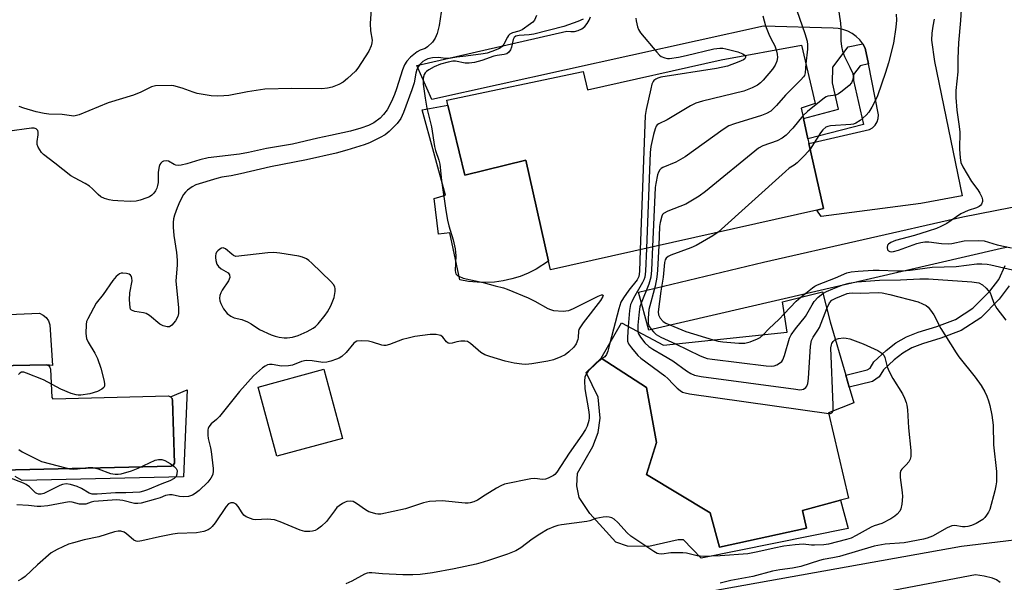
# Model space of a CAD drawing. Units: inches. Extents: x 1279760 to 1285760, y 477453 to 481453.
# Drawn here: x 1281892 to 1282179, y 477698 to 477862 of the extents above; entities that cross this region are included whole.
import ezdxf

# ---------------------------------------------------------------- set-up
doc = ezdxf.new("R2010")
doc.units = ezdxf.units.IN
doc.header["$MEASUREMENT"] = 0
for name, color, linetype in [('BLDG-Footprint', 5, 'Continuous'), ('CULTRL-Pad', 6, 'Continuous'), ('CULTRL-Swimming Pool in Ground', 4, 'Continuous'), ('TRANS-Driveway', 251, 'Continuous'), ('TRANS-Non Street Sidewalk', 7, 'Continuous'), ('TRANS-Road', 130, 'Continuous'), ('Undefined', 1, 'Continuous')]:
    doc.layers.add(name, color=color, linetype=linetype)

msp = doc.modelspace()

# ---------------------------------------------------------------- linework, layer by layer
at = {"layer": 'BLDG-Footprint'}
for points, elevation in [([(1282119.8, 477854.68), (1282123.8, 477837.64), (1282119.67, 477836.34), (1282120.35, 477833.3), (1282121.68, 477827.37), (1282121.99, 477826), (1282126.25, 477807.02), (1282124.32, 477806.59), (1282046.56, 477789.14), (1282046, 477791.66), (1282039.37, 477821.19), (1282021.55, 477816.81), (1282016.65, 477837.2), (1282016.29, 477838.69), (1282056.14, 477847.05), (1282057.35, 477841.68), (1282096.41, 477850.44)], 301.73), ([(1282128.16, 477774), (1282132.7, 477758.39), (1282133.71, 477754.93), (1282135.03, 477750.38), (1282127.72, 477747.48), (1282133.47, 477722.56), (1282131.17, 477721.94), (1282120.07, 477718.93), (1282121.23, 477713.78), (1282095.89, 477708.2), (1282093.15, 477718.27), (1282074.57, 477729.49), (1282077.52, 477738.79), (1282074.58, 477754.82), (1282061.38, 477763.36), (1282067.25, 477773.72), (1282079.54, 477767.21), (1282115.64, 477770.96), (1282114.23, 477779.83), (1282125.93, 477782.77)], 301.51), ([(1281985.89, 477739.99), (1281966.71, 477734.81), (1281961.26, 477754.95), (1281980.44, 477760.13)], 305.63)]:
    msp.add_lwpolyline(points, close=True, dxfattribs=dict(at, elevation=elevation))
at = {"layer": 'CULTRL-Pad'}
for points in [[(1282016.65, 477837.2), (1282021.55, 477816.81), (1282039.37, 477821.19), (1282045.99, 477791.66), (1282042.38, 477789.33), (1282040.1, 477788.2), (1282037.72, 477787.25), (1282035.28, 477786.5), (1282032.79, 477785.95), (1282030.26, 477785.6), (1282027.71, 477785.45), (1282025.16, 477785.51), (1282022.62, 477785.78), (1282020.11, 477786.24), (1282017.18, 477799.93), (1282013.85, 477799.52), (1282012.59, 477809.95), (1282015.93, 477810.95), (1282009.09, 477835.83)], [(1282093.15, 477718.27), (1282095.89, 477708.2), (1282121.23, 477713.78), (1282120.07, 477718.93), (1282131.17, 477721.94), (1282133.41, 477713.67), (1282090.54, 477705.08), (1282085.33, 477710.39), (1282083.81, 477710.4), (1282075.31, 477708.44), (1282069.03, 477708.5), (1282065.65, 477709.72), (1282058.09, 477718.1), (1282054.91, 477722.71), (1282054.26, 477726.11), (1282054.47, 477729.84), (1282058.95, 477737.6), (1282060.52, 477741.66), (1282061.06, 477745.89), (1282060.44, 477752), (1282056.95, 477759.16), (1282061.38, 477763.36), (1282074.58, 477754.82), (1282077.52, 477738.79), (1282074.57, 477729.49)]]:
    msp.add_lwpolyline(points, close=True, dxfattribs=at)
for points in [[(1281881.62, 477775.82), (1281897.45, 477776.48), (1281898.51, 477775.97), (1281899.4, 477775.21), (1281900.07, 477774.25), (1281900.46, 477773.14), (1281901.23, 477761.28), (1281899.54, 477761.45), (1281884.85, 477761.11)], [(1281886.44, 477730.73), (1281935.92, 477731.84), (1281936.48, 477732.19), (1281936.86, 477732.74), (1281936.27, 477751.02), (1281936.14, 477751.65), (1281935.71, 477752.14), (1281940.53, 477754.11), (1281939.53, 477728.73), (1281892.45, 477727.73), (1281890.34, 477728.82)]]:
    msp.add_lwpolyline(points, dxfattribs=at)
at = {"layer": 'CULTRL-Swimming Pool in Ground'}
msp.add_lwpolyline([(1281935.71, 477752.14), (1281936.14, 477751.65), (1281936.27, 477751.02), (1281936.86, 477732.74), (1281936.48, 477732.19), (1281935.92, 477731.84), (1281886.44, 477730.73), (1281885.9, 477730.76), (1281885.46, 477731.06), (1281885.22, 477731.54), (1281884.02, 477760.54), (1281884.16, 477760.88), (1281884.47, 477761.1), (1281884.85, 477761.11), (1281899.54, 477761.45), (1281900.09, 477761.21), (1281900.5, 477760.77), (1281900.71, 477760.2), (1281901.07, 477751.87), (1281901.4, 477751.51), (1281935.1, 477752.36)], close=True, dxfattribs=at)
at = {"layer": 'TRANS-Driveway'}
msp.add_lwpolyline([(1282158.55, 477862.23), (1282158.09, 477860.23), (1282157.82, 477858.2), (1282157.76, 477856.15), (1282158.65, 477849.96), (1282166.71, 477810.77), (1282154.6, 477808.5), (1282125.58, 477804.7), (1282124.32, 477806.59), (1282126.25, 477807.02), (1282121.99, 477826), (1282139.64, 477830.06), (1282140.55, 477830.62), (1282141.31, 477831.37), (1282141.87, 477832.29), (1282142.18, 477833.31), (1282142.25, 477834.39), (1282139.33, 477849.21), (1282138.42, 477853.79), (1282137.7, 477855.08), (1282136.81, 477856.23), (1282135.77, 477857.25), (1282134.58, 477858.12), (1282133.29, 477858.8), (1282131.91, 477859.3), (1282130.48, 477859.59), (1282129.01, 477859.68), (1282108.72, 477860.26), (1282011.97, 477838.8), (1282007.56, 477848.8), (1282051.38, 477858.79), (1282052.48, 477858.65), (1282053.59, 477858.72), (1282054.67, 477859), (1282055.67, 477859.49), (1282056.56, 477860.16), (1282057.31, 477860.98), (1282057.88, 477861.94), (1282058.26, 477862.99)], dxfattribs=at)
for points in [[(1282076.88, 477692.49, 0), (1282166.53, 477708.5, 0), (1282253.74, 477719.05, 0)], [(1282177.78, 477697.98, 0), (1282176.73, 477698.69, 0), (1282175.55, 477699.19, 0), (1282173.06, 477699.81, 0), (1282170.53, 477700.16, 0), (1282089.76, 477684.85, 0)]]:
    msp.add_polyline3d(points, dxfattribs=at)
at = {"layer": 'TRANS-Non Street Sidewalk'}
msp.add_lwpolyline([(1282139.33, 477849.21), (1282136.88, 477848.69), (1282134.95, 477846.17), (1282134.94, 477844.4), (1282137.86, 477831.58), (1282121.68, 477827.37), (1282120.35, 477833.3), (1282130.62, 477835.98), (1282128.85, 477843.74), (1282128.9, 477848.25), (1282133.41, 477854.16), (1282137.7, 477855.08), (1282138.42, 477853.79)], close=True, dxfattribs=at)
msp.add_lwpolyline([(1282180.44, 477784.48), (1282177.49, 477780.58), (1282172.12, 477775.18), (1282166.38, 477771.43), (1282160.41, 477769.21), (1282155.08, 477767.61), (1282152.03, 477766.37), (1282149.36, 477764.88), (1282146.8, 477762.88), (1282143.74, 477759.99), (1282142.45, 477757.98), (1282140.54, 477756.6), (1282133.71, 477754.93), (1282132.7, 477758.39), (1282139.01, 477759.93), (1282139.79, 477760.49), (1282140.95, 477762.3), (1282144.46, 477765.61), (1282147.35, 477767.88), (1282150.47, 477769.62), (1282153.88, 477771.01), (1282159.27, 477772.62), (1282164.75, 477774.66), (1282169.83, 477777.98), (1282174.77, 477782.94), (1282177.34, 477786.35), (1282179.27, 477790.44)], dxfattribs=at)
at = {"layer": 'TRANS-Road'}
msp.add_lwpolyline([(1282179.57, 477795.67), (1282178.14, 477795.38), (1282075.29, 477771.53), (1282072.29, 477782.62), (1282108.72, 477791.42), (1282166.87, 477804.63), (1282227.48, 477816.44)], dxfattribs=at)
at = {"layer": 'Undefined'}
for points, elevation in [([(1282166.66, 477870.05), (1282166.15, 477861.86), (1282165.57, 477855.36), (1282165.42, 477850.76), (1282165.41, 477846.92), (1282164.82, 477841.45), (1282164.87, 477839.45), (1282165.11, 477835.74), (1282165.73, 477831.68), (1282165.99, 477829.43), (1282165.91, 477824.35), (1282166.05, 477821.83), (1282166.29, 477820.47), (1282166.89, 477819.15), (1282169.39, 477814.92), (1282171.21, 477812.48), (1282171.82, 477811.55), (1282172.45, 477810.32), (1282172.64, 477809.58), (1282172.6, 477809.07), (1282172.32, 477808.34), (1282172.01, 477807.95), (1282171.63, 477807.63), (1282170.91, 477807.28), (1282168.45, 477806.43), (1282166.31, 477805.44), (1282162.18, 477802.65), (1282160.5, 477801.75), (1282159.2, 477801.23), (1282156.78, 477800.43), (1282152.81, 477799.21), (1282147.19, 477797.67), (1282145.85, 477797.15), (1282145.2, 477796.68), (1282144.9, 477796.3), (1282144.77, 477795.64), (1282144.93, 477795), (1282145.2, 477794.69), (1282145.6, 477794.5), (1282146.07, 477794.43), (1282146.63, 477794.48), (1282148.07, 477794.9), (1282153.48, 477796.81), (1282154.62, 477797.11), (1282155.76, 477797.3), (1282156.91, 477797.32), (1282160.64, 477796.87), (1282162.59, 477796.76), (1282163.69, 477796.88), (1282167.28, 477797.58), (1282171.39, 477797.71), (1282173.14, 477797.57), (1282176.85, 477796.43), (1282181.03, 477795.59)], 294), ([(1282014.71, 477864.35), (1282014.11, 477860.4), (1282013.47, 477858.11), (1282012.92, 477856.72), (1282012.1, 477855.58), (1282010.7, 477854.22), (1282010.02, 477853.76), (1282008.52, 477853.21), (1282007.68, 477852.73), (1282005.76, 477851.18), (1282004.62, 477849.99), (1282004, 477848.99), (1282003.38, 477847.51), (1282001.67, 477841.92), (1282001.09, 477840.28), (1282000.16, 477838.24), (1281998.92, 477835.87), (1281997.87, 477834.43), (1281996.86, 477833.38), (1281994.98, 477832.03), (1281993.43, 477831.26), (1281991.26, 477830.47), (1281988.23, 477829.63), (1281982.43, 477828.31), (1281978.7, 477827.59), (1281971.31, 477825.83), (1281963.73, 477824.57), (1281958.44, 477823.35), (1281955.83, 477822.85), (1281946.65, 477821.84), (1281944.22, 477821.26), (1281940.48, 477820.09), (1281938.83, 477819.71), (1281938.02, 477819.6), (1281937.25, 477819.66), (1281936.76, 477819.87), (1281935.1, 477820.84), (1281934.39, 477820.97), (1281933.7, 477820.87), (1281933.27, 477820.62), (1281932.89, 477820.28), (1281932.59, 477819.85), (1281932.38, 477819.33), (1281932.07, 477817.61), (1281932.06, 477814.66), (1281931.95, 477813.8), (1281931.67, 477813), (1281931.28, 477812.24), (1281930.82, 477811.52), (1281930.27, 477810.9), (1281929.55, 477810.47), (1281928.75, 477810.13), (1281926.81, 477809.46), (1281925.68, 477809.18), (1281923.89, 477809.1), (1281920.36, 477809.24), (1281918.89, 477809.34), (1281917.77, 477809.56), (1281916.42, 477809.96), (1281915.41, 477810.42), (1281914.56, 477811.14), (1281912.94, 477812.82), (1281912.08, 477813.54), (1281910.84, 477814.31), (1281907.65, 477815.97), (1281906.64, 477816.59), (1281901.97, 477820.27), (1281898.65, 477822.77), (1281898.04, 477823.4), (1281897.55, 477824.13), (1281897.14, 477824.9), (1281896.84, 477825.71), (1281896.77, 477826.54), (1281897.1, 477828.54), (1281897.14, 477829.35), (1281897.01, 477829.81), (1281896.54, 477830.3), (1281895.88, 477830.47), (1281895.12, 477830.47), (1281888.08, 477829.54)], 310), ([(1281994.31, 477866.51), (1281993.98, 477860.99), (1281994.09, 477858.87), (1281994.52, 477856.14), (1281994.49, 477855.33), (1281994.27, 477854.53), (1281993.54, 477852.98), (1281990.39, 477847.96), (1281989.71, 477847.1), (1281987.39, 477844.94), (1281986.05, 477843.85), (1281984.79, 477843.18), (1281982.91, 477842.45), (1281981.54, 477842.12), (1281979.88, 477841.95), (1281971.15, 477842.06), (1281963.24, 477841.82), (1281958.21, 477841.1), (1281952.71, 477839.98), (1281951.28, 477839.87), (1281949.55, 477839.85), (1281947.53, 477839.94), (1281943.46, 477840.59), (1281942.34, 477840.94), (1281939.14, 477842.18), (1281936.69, 477842.83), (1281935.85, 477842.89), (1281931.28, 477842.85), (1281930.2, 477842.55), (1281927.05, 477841.02), (1281924.88, 477840.09), (1281917.55, 477837.83), (1281909.1, 477834.41), (1281908.28, 477834.14), (1281907.46, 477834.02), (1281904.08, 477834.48), (1281900.24, 477834.61), (1281898.83, 477834.77), (1281896.55, 477835.27), (1281892.9, 477836.34), (1281891.59, 477836.84)], 312), ([(1282118.43, 477864.81), (1282120.78, 477858.11), (1282121.45, 477855.89), (1282121.58, 477854.81), (1282121.58, 477853.49), (1282121.06, 477849.29)], 300), ([(1282130.53, 477865.67), (1282131.2, 477861.09), (1282131.29, 477859.65), (1282131.26, 477855.98), (1282131.45, 477854.34), (1282131.8, 477852.98), (1282132.34, 477851.39), (1282133.93, 477848.24), (1282134.74, 477846.42), (1282134.91, 477845.45), (1282134.78, 477844.69), (1282134.36, 477843.74), (1282133.72, 477842.94), (1282132.68, 477842.01), (1282131.3, 477840.95), (1282130.59, 477840.48), (1282129.84, 477840.12), (1282127.48, 477839.79), (1282126.97, 477839.61), (1282126.49, 477839.34), (1282121.53, 477835.31), (1282120.18, 477834.06)], 298), ([(1282056.11, 477862.25), (1282054.58, 477861.58), (1282050.48, 477860.1), (1282041.67, 477857.9), (1282040.34, 477857.69), (1282037.39, 477857.54), (1282036.44, 477857.3), (1282035.97, 477856.92), (1282035.66, 477856.34), (1282035.22, 477854.15), (1282034.89, 477853.36), (1282034.44, 477852.68), (1282033.82, 477852.21), (1282033.03, 477851.98), (1282031.02, 477851.68), (1282029.99, 477851.45), (1282026.5, 477850.21), (1282024.35, 477849.64), (1282022.87, 477849.48), (1282021.68, 477849.47), (1282018.88, 477849.98), (1282018.04, 477850.03), (1282016.74, 477849.77), (1282014.45, 477849.11), (1282012.66, 477848.41), (1282011.12, 477847.54), (1282010.41, 477847.04), (1282010, 477846.66), (1282009.69, 477846.17), (1282009.41, 477845.05), (1282009.4, 477843.32), (1282009.99, 477839.21), (1282010.51, 477836.32), (1282011.81, 477830.82), (1282012.68, 477825.13), (1282012.99, 477823.94), (1282014.03, 477821.14), (1282014.3, 477819.95), (1282014.8, 477815.21), (1282016.02, 477806.5), (1282016.48, 477803.66), (1282016.89, 477802.01), (1282018.14, 477797.95), (1282018.74, 477795.24), (1282018.93, 477793.2), (1282018.75, 477788.94), (1282018.81, 477788.42), (1282018.98, 477787.96), (1282019.32, 477787.6), (1282019.78, 477787.31), (1282021.13, 477786.76), (1282026.94, 477785.48), (1282030.44, 477784.46), (1282032.87, 477783.88), (1282033.96, 477783.54), (1282040.1, 477780.96), (1282041.97, 477780.04), (1282045.82, 477777.88), (1282046.62, 477777.53), (1282047.43, 477777.32), (1282050.25, 477777.14), (1282051.09, 477777.16), (1282051.92, 477777.31), (1282053.26, 477777.88), (1282060.45, 477781.51), (1282061.42, 477781.88), (1282061.84, 477781.82), (1282061.89, 477781.7), (1282061.83, 477781.34), (1282061.18, 477780.21), (1282056.07, 477773.65), (1282055.09, 477772.22), (1282054.87, 477771.71), (1282054.77, 477771.21), (1282054.68, 477769.37), (1282054.59, 477768.85), (1282054.05, 477767.56), (1282053.41, 477766.62), (1282051.95, 477765.23), (1282050.81, 477764.37), (1282049.56, 477763.74), (1282047.48, 477762.93), (1282045.75, 477762.52), (1282041.1, 477761.77), (1282039.4, 477761.58), (1282038.19, 477761.61), (1282035.93, 477761.96), (1282033.39, 477762.49), (1282028.85, 477763.84), (1282027.46, 477764.32), (1282026.23, 477765.04), (1282023.21, 477767.66), (1282022.36, 477768.21), (1282021.56, 477768.37), (1282020.42, 477768.36), (1282019.29, 477768.17), (1282017.92, 477767.72), (1282017.18, 477767.68), (1282016.75, 477767.8), (1282016.23, 477768.15), (1282015.19, 477769.48), (1282014.56, 477769.95), (1282014.05, 477770.12), (1282013.21, 477770.24), (1282011.45, 477770.27), (1282007.03, 477769.67), (1282005.07, 477769.26), (1282003.42, 477768.8), (1281999.58, 477767.34), (1281998.48, 477767.05), (1281997.94, 477767.04), (1281997.39, 477767.14), (1281994.64, 477768.03), (1281993.51, 477768.3), (1281991.44, 477768.44), (1281990.04, 477768.3), (1281989.57, 477768.08), (1281989.15, 477767.72), (1281986.95, 477765.01), (1281985.66, 477763.87), (1281984.94, 477763.41), (1281984.14, 477763.05), (1281982.47, 477762.47), (1281981.33, 477762.18), (1281980.14, 477762.12), (1281977.05, 477762.56), (1281975.33, 477762.67), (1281973.96, 477762.43), (1281971.32, 477761.38), (1281970.17, 477761.16), (1281968.11, 477761.09), (1281965.37, 477761.56), (1281964.56, 477761.53), (1281964.05, 477761.43), (1281963.3, 477761.08), (1281962.59, 477760.57), (1281960.79, 477759.03), (1281959.96, 477758.19), (1281955.88, 477753.67), (1281949.97, 477746.32), (1281949.17, 477745.49), (1281947.61, 477744.19), (1281946.9, 477743.36), (1281946.67, 477742.9), (1281946.56, 477742.46), (1281946.55, 477740.96), (1281946.69, 477739.94), (1281947.39, 477737.27), (1281947.58, 477736.16), (1281948.19, 477731.2), (1281948.19, 477730.38), (1281948.07, 477729.58), (1281947.89, 477729.07), (1281947.47, 477728.33), (1281946.56, 477727.22), (1281944.04, 477724.8), (1281942.87, 477723.89), (1281942.12, 477723.43), (1281940.93, 477723.05), (1281939.42, 477722.91), (1281938.3, 477723.03), (1281936.19, 477723.54), (1281935.37, 477723.54), (1281934.26, 477723.28), (1281932.7, 477722.67), (1281931.31, 477722.25), (1281927.15, 477721.11), (1281926.16, 477720.95), (1281925.16, 477721.03), (1281921.84, 477721.86), (1281920, 477722.07), (1281913.37, 477721.52), (1281912.55, 477721.36), (1281911, 477720.82), (1281910.48, 477720.75), (1281909.16, 477720.82), (1281906.99, 477721.39), (1281906.15, 477721.43), (1281899.89, 477720.32), (1281897.83, 477720.08), (1281896.81, 477720.13), (1281894.24, 477720.44), (1281890.86, 477720.62)], 306), ([(1282042.51, 477863.31), (1282041.87, 477862), (1282041.37, 477861.4), (1282040.78, 477860.9), (1282038.3, 477859.2), (1282037.3, 477858.78), (1282035.44, 477858.3), (1282034.72, 477857.92), (1282034.33, 477857.54), (1282034.01, 477857.07), (1282032.94, 477854.97), (1282032.47, 477854.31), (1282031.65, 477853.76), (1282029.47, 477852.86), (1282028.08, 477852.39), (1282026.94, 477852.15), (1282021.9, 477851.48), (1282019.21, 477851.2), (1282017.02, 477850.8), (1282015.96, 477850.79), (1282013.94, 477851.09), (1282012.19, 477850.98), (1282010.78, 477850.67), (1282010.02, 477850.34), (1282009.31, 477849.92), (1282008.9, 477849.58), (1282008.38, 477848.98), (1282007.94, 477848.33), (1282007.58, 477847.6), (1282007.26, 477846.51), (1282006.75, 477843.73), (1282006.16, 477841.62), (1282003.72, 477835.09), (1282002.92, 477833.32), (1282001.8, 477831.81), (1281999.49, 477829.51), (1281998.37, 477828.57), (1281996.86, 477827.73), (1281993.73, 477826.24), (1281992.2, 477825.6), (1281987.15, 477824.07), (1281984.02, 477823.21), (1281975.35, 477821.22), (1281964.87, 477819.19), (1281956.16, 477817.15), (1281953.39, 477816.6), (1281950.65, 477816.18), (1281949.19, 477815.84), (1281943.07, 477813.91), (1281942.05, 477813.39), (1281940.67, 477812.38), (1281940.05, 477811.79), (1281939.52, 477811.09), (1281938.4, 477809.06), (1281937.66, 477807.28), (1281936.87, 477805.09), (1281936.56, 477803.98), (1281936.44, 477803), (1281936.46, 477801.64), (1281936.7, 477799.13), (1281937.43, 477794.21), (1281937.66, 477792.01), (1281937.65, 477790.57), (1281937.28, 477785.83), (1281938.06, 477778.19), (1281938.07, 477776.41), (1281937.88, 477775.58), (1281937.15, 477774.32), (1281936.06, 477772.97), (1281935.43, 477772.54), (1281934.69, 477772.5), (1281933.61, 477772.78), (1281932.56, 477773.29), (1281929.57, 477775.78), (1281928.59, 477776.39), (1281927.78, 477776.63), (1281925.25, 477777.02), (1281924.34, 477777.37), (1281924.05, 477777.71), (1281923.9, 477778.17), (1281923.77, 477780.43), (1281923.83, 477782.47), (1281924.48, 477785.92), (1281924.45, 477786.73), (1281924.29, 477787.23), (1281924.01, 477787.63), (1281923.62, 477787.88), (1281922.88, 477788.1), (1281921.82, 477788.2), (1281921.3, 477788.13), (1281920.85, 477787.94), (1281919.81, 477787.18), (1281918.89, 477786.08), (1281916.03, 477781.96), (1281914.01, 477779.43), (1281911.56, 477774.82), (1281911.24, 477774.03), (1281911.06, 477773.19), (1281911.02, 477770.57), (1281911.2, 477769.14), (1281911.67, 477768.09), (1281913.64, 477764.81), (1281914.39, 477763.33), (1281915.35, 477760.42), (1281916.28, 477757.08), (1281916.49, 477755.97), (1281916.45, 477755.25), (1281916.25, 477754.85), (1281915.66, 477754.32), (1281914.38, 477753.66), (1281912.17, 477753.02), (1281909.57, 477752.6), (1281908.72, 477752.57), (1281908.15, 477752.65), (1281906.76, 477753.1), (1281903.75, 477754.37), (1281898.62, 477757.03), (1281893.7, 477759.05), (1281892.9, 477759.28), (1281892.23, 477759.27), (1281891.72, 477758.98), (1281891.38, 477758.57)], 308), ([(1282071.48, 477862.6), (1282071.55, 477861.78), (1282071.91, 477860.08), (1282072.2, 477859.27), (1282072.84, 477858.29), (1282077.6, 477852.62), (1282078.41, 477851.77), (1282078.85, 477851.42), (1282079.9, 477850.96), (1282080.75, 477850.8), (1282081.31, 477850.8), (1282083.87, 477851.17), (1282086.16, 477851.64), (1282094.25, 477853.59), (1282095.99, 477853.83), (1282096.85, 477853.8), (1282097.72, 477853.64), (1282101.18, 477852.71), (1282102.71, 477852.14), (1282103.34, 477851.69)], 304), ([(1282108.55, 477863.24), (1282109.34, 477860.37), (1282110.23, 477857.94), (1282110.81, 477856.63), (1282112.02, 477854.45), (1282112.45, 477853.34)], 302), ([(1282147.41, 477863.73), (1282147.52, 477861.98), (1282147.33, 477859.94), (1282146.69, 477855.28), (1282145.23, 477849.55), (1282144.36, 477846.72), (1282141.94, 477839.88), (1282141.36, 477838.61), (1282140.29, 477836.58), (1282139.42, 477835.12), (1282138.66, 477834.24), (1282136.89, 477832.69), (1282135.7, 477831.96), (1282134.95, 477831.68), (1282134.15, 477831.5), (1282128.27, 477831.17), (1282127.44, 477831), (1282126.9, 477830.74), (1282126.05, 477830.01), (1282125.3, 477829.13), (1282122.36, 477824.36)], 296), ([(1282112.45, 477853.34), (1282112.7, 477852.1), (1282112.76, 477851.05), (1282112.62, 477850.07), (1282112.14, 477848.86), (1282111.38, 477847.73), (1282108.59, 477844.51), (1282107.81, 477843.69), (1282106.95, 477843.01), (1282105.42, 477842.24), (1282103.02, 477841.31), (1282090.93, 477838.37), (1282088.97, 477837.78), (1282087.41, 477836.97), (1282080.57, 477832.95), (1282078.14, 477831.73), (1282077.73, 477831.44), (1282077.41, 477831.06), (1282077.08, 477830.31), (1282076.64, 477828.61), (1282075.86, 477825.15), (1282075.63, 477823.39), (1282074.54, 477795.42)], 302), ([(1282103.34, 477851.69), (1282103.5, 477851.34), (1282103.47, 477851.05), (1282103.26, 477850.71), (1282102.86, 477850.41), (1282101.55, 477849.8), (1282098.18, 477848.56), (1282094.96, 477847.89), (1282078.72, 477845.33), (1282077.92, 477845.1), (1282077.27, 477844.8), (1282076.74, 477844.42), (1282076.48, 477844.08), (1282076.16, 477843.33), (1282075.81, 477841.93), (1282074.45, 477835.95), (1282074.22, 477834.2), (1282072.78, 477795.02)], 304), ([(1282121.06, 477849.29), (1282120.87, 477846.63), (1282120.64, 477845.89), (1282120.37, 477845.43), (1282119.63, 477844.56), (1282115.11, 477840.06), (1282112.53, 477837.07), (1282110.81, 477835.48), (1282109.63, 477834.78), (1282108.13, 477834.15), (1282100.26, 477831.78), (1282098.65, 477831.17), (1282096.92, 477830.06), (1282085.87, 477822.14), (1282083.18, 477820.55), (1282079.37, 477818.96), (1282078.88, 477818.69), (1282078.47, 477818.34), (1282078.09, 477817.66), (1282077.83, 477816.87), (1282077.26, 477814.34), (1282077.08, 477813.19), (1282076.32, 477795.82)], 300), ([(1282120.18, 477834.06), (1282117.28, 477830.51), (1282115.29, 477828.48), (1282114.21, 477827.57), (1282112.72, 477826.81), (1282108.5, 477825.33), (1282107.24, 477824.64), (1282091.82, 477812), (1282089.94, 477810.62), (1282086.03, 477808.31), (1282080.8, 477806.28), (1282079.57, 477805.62), (1282079.23, 477805.25), (1282079.01, 477804.8), (1282078.54, 477802.97), (1282078.42, 477801.81), (1282078.15, 477796.23)], 298), ([(1282122.36, 477824.36), (1282120.81, 477822.63), (1282118.54, 477820.35), (1282117.7, 477819.69), (1282116.23, 477818.81), (1282115.09, 477817.87), (1282095.51, 477800.12)], 296), ([(1282095.51, 477800.12), (1282093.96, 477799.06), (1282089.12, 477796.2), (1282087.5, 477795.52), (1282081.7, 477793.38), (1282080.93, 477793.03), (1282080.3, 477792.55), (1282080.04, 477792.1), (1282079.84, 477791.32), (1282079.45, 477787.05), (1282078.8, 477782.89), (1282078.01, 477776.9), (1282078.09, 477776.01), (1282078.53, 477775.08), (1282079.41, 477774.08), (1282080.19, 477773.55), (1282086.08, 477771.18), (1282093.99, 477768.71)], 296), ([(1282074.54, 477795.42), (1282074.29, 477788.72), (1282074.08, 477786.99), (1282073.84, 477786.23), (1282073.46, 477785.44), (1282070.8, 477780.9), (1282070.26, 477779.85), (1282069.93, 477779.04), (1282069.65, 477777.33), (1282069.28, 477772.65)], 302), ([(1282076.32, 477795.82), (1282076.04, 477789.05), (1282075.86, 477787.01), (1282075.29, 477784.94), (1282073, 477779.44), (1282072.63, 477778.33), (1282072.4, 477776.87), (1282072.07, 477773.01), (1282072.03, 477771.19)], 300), ([(1282078.15, 477796.23), (1282077.8, 477789.08), (1282077.63, 477787.01), (1282077.11, 477784.43), (1282075.31, 477777.62), (1282075.02, 477775.03), (1282075.04, 477773.62), (1282075.3, 477772.83), (1282075.91, 477771.86), (1282076.63, 477771.02), (1282077.42, 477770.33), (1282078.81, 477769.52), (1282083, 477767.57)], 298), ([(1282072.78, 477795.02), (1282072.56, 477788.69), (1282072.34, 477787.25), (1282071.81, 477786.24), (1282069.44, 477783.21), (1282067.89, 477781.03), (1282067.14, 477779.76), (1282066.49, 477777.79), (1282063.89, 477767.79)], 304), ([(1282119.59, 477781.18), (1282122.97, 477783.89), (1282123.68, 477784.37), (1282124.47, 477784.75), (1282129.69, 477786.79), (1282133.06, 477788.25), (1282134.27, 477788.55), (1282136.3, 477788.75), (1282140.68, 477789.04), (1282142.44, 477789.08), (1282147.64, 477788.84), (1282149.28, 477788.86), (1282151.54, 477789.07), (1282157.97, 477789.91), (1282164.95, 477790.17), (1282171, 477790.88), (1282172.46, 477790.93), (1282173.93, 477790.79), (1282175.02, 477790.59), (1282183.86, 477788.61)], 296), ([(1282126.06, 477782.26), (1282127.07, 477782.8), (1282128.95, 477783.6), (1282131.9, 477784.75), (1282133.68, 477785.3), (1282135.95, 477785.66), (1282142.56, 477786.17), (1282148.73, 477786.2), (1282154.37, 477786.51), (1282156.81, 477786.54), (1282169.54, 477785.68), (1282171.5, 477785.33), (1282172.62, 477784.81), (1282173.71, 477783.83), (1282174.81, 477782.44), (1282175.16, 477781.71), (1282175.96, 477779.39), (1282176.78, 477777.89), (1282179.41, 477774.46)], 298), ([(1282083, 477767.57), (1282090.2, 477764.06), (1282091.48, 477763.54), (1282092.29, 477763.31), (1282093.76, 477763.07), (1282109.53, 477761.14), (1282111.01, 477761.04), (1282111.85, 477761.16), (1282112.63, 477761.48), (1282113.37, 477761.91), (1282114.02, 477762.43), (1282114.36, 477762.86), (1282114.89, 477764.16), (1282116.35, 477769.18), (1282116.82, 477770.23), (1282118.02, 477771.9), (1282120.98, 477775.55), (1282122.88, 477778.9), (1282123.52, 477779.89), (1282124.71, 477781.16), (1282126.06, 477782.26)], 298), ([(1282127.18, 477777.84), (1282127.95, 477779.52), (1282128.64, 477780.27), (1282129.85, 477780.93), (1282133.09, 477782.24), (1282133.71, 477782.39), (1282134.55, 477782.47), (1282137.05, 477782.38), (1282142.21, 477782.54), (1282143.33, 477782.44), (1282145.58, 477781.98), (1282153.86, 477779.79), (1282155.15, 477779.26), (1282156.13, 477778.74), (1282156.77, 477778.24), (1282157.48, 477777.41), (1282158.39, 477776), (1282160.41, 477772), (1282164.9, 477764.94), (1282165.74, 477763.78), (1282170.51, 477757.8), (1282172.26, 477755.4), (1282173.27, 477753.59), (1282173.91, 477752.26), (1282174.38, 477750.95), (1282174.76, 477749.59), (1282175.34, 477746.79), (1282175.72, 477743.86), (1282175.78, 477738.08), (1282176.7, 477730.36), (1282176.66, 477727.3), (1282176.52, 477726.18), (1282176.19, 477724.72), (1282174.74, 477719.24), (1282174.38, 477718.48), (1282173.79, 477717.56), (1282173.29, 477716.92), (1282172.68, 477716.35), (1282170.79, 477715.12), (1282169.44, 477714.56), (1282168.33, 477714.23), (1282167.55, 477714.13), (1282166.81, 477714.14), (1282164.51, 477714.56), (1282163.63, 477714.43), (1282162.33, 477713.84), (1282158.01, 477711.44), (1282156.5, 477710.83), (1282155.44, 477710.53), (1282149.75, 477709.53), (1282144.26, 477709.08), (1282140.98, 477708.58), (1282130.92, 477705.56), (1282128.9, 477705.09), (1282126.1, 477704.6), (1282125.02, 477704.34), (1282119.59, 477702.6), (1282117.16, 477702.1), (1282113.52, 477701.64), (1282111.3, 477701.25), (1282105.56, 477699.64), (1282099.16, 477698.48), (1282096.03, 477697.76)], 300), ([(1282114.79, 477776.3), (1282118.26, 477780.01), (1282119.59, 477781.18)], 296), ([(1282072.03, 477771.19), (1282072.21, 477770.44), (1282072.79, 477769.48), (1282074.06, 477767.89), (1282075.26, 477766.78), (1282076.43, 477765.99), (1282079.46, 477764.3), (1282082.27, 477762.62), (1282086.26, 477759.69), (1282087.5, 477758.92), (1282088.54, 477758.43), (1282090.57, 477758.02), (1282118.14, 477754.29), (1282119.32, 477754.18), (1282119.89, 477754.2), (1282120.41, 477754.35), (1282121.06, 477754.78), (1282121.39, 477755.19), (1282121.65, 477755.96), (1282121.81, 477757.41), (1282122.45, 477766.86), (1282122.74, 477768.57), (1282123.18, 477769.48), (1282124.59, 477771.55), (1282125.01, 477772.32), (1282127.18, 477777.84)], 300), ([(1282108.63, 477770.23), (1282110.32, 477771.98), (1282113.32, 477774.8), (1282114.79, 477776.3)], 296), ([(1282069.28, 477772.65), (1282069.02, 477769.43), (1282069.07, 477768.31), (1282069.36, 477767.55), (1282070.18, 477766.41), (1282072.07, 477764.2), (1282072.88, 477763.4), (1282079.93, 477758.24), (1282080.79, 477757.48), (1282082.35, 477755.77), (1282083.56, 477754.62), (1282084.41, 477753.91), (1282085.09, 477753.49), (1282085.91, 477753.22), (1282087.08, 477753.01), (1282127.77, 477747.27)], 302), ([(1282093.99, 477768.71), (1282095.47, 477768.34), (1282096.9, 477768.15), (1282101.53, 477767.72), (1282103.24, 477767.72), (1282104.86, 477768.16), (1282106.97, 477769), (1282107.7, 477769.41), (1282108.63, 477770.23)], 296), ([(1282129.67, 477768.79), (1282130.62, 477769.11), (1282132.01, 477769.27), (1282132.85, 477769.25), (1282133.94, 477769.01), (1282137.75, 477767.52), (1282142.06, 477765.58), (1282143.29, 477764.86), (1282143.81, 477764.27), (1282144.15, 477763.56), (1282144.79, 477760.86), (1282145.34, 477759.53), (1282146.46, 477757.44), (1282149.3, 477752.96), (1282149.89, 477751.73), (1282150.37, 477750.46), (1282150.55, 477749.66), (1282150.71, 477748.31), (1282151.01, 477743.08), (1282151.71, 477736.42), (1282151.75, 477734.71), (1282151.51, 477733.91), (1282151.08, 477733.15), (1282150.36, 477732.23), (1282149.04, 477730.99), (1282148.78, 477730.59), (1282148.56, 477729.94), (1282148.57, 477728.55), (1282149.18, 477724.22), (1282149.27, 477723.07), (1282149.09, 477720.83), (1282148.83, 477719.47), (1282148.49, 477718.73), (1282147.75, 477717.87), (1282147.07, 477717.32), (1282145.82, 477716.55), (1282143.22, 477715.15), (1282141, 477714.43), (1282140.17, 477714.08), (1282135.8, 477711.61), (1282134.28, 477710.89), (1282132.92, 477710.46), (1282127.68, 477709.15), (1282126.35, 477708.95), (1282123.55, 477708.78), (1282122.7, 477708.8), (1282120.29, 477709.09), (1282117.91, 477708.96), (1282114.68, 477708.55), (1282111.83, 477707.96), (1282107.1, 477706.84), (1282104.17, 477706.33), (1282096.04, 477705.74), (1282091.09, 477705.52), (1282089.38, 477705.67), (1282086.29, 477706.47), (1282085.14, 477706.62), (1282081.68, 477706.63), (1282079.07, 477706.21), (1282078.22, 477706.26), (1282077.7, 477706.42), (1282076.73, 477706.95), (1282070.03, 477711.48), (1282068.97, 477712.47), (1282066.23, 477715.47), (1282065.16, 477716.4), (1282064.43, 477716.77), (1282063.64, 477716.98), (1282062.82, 477717.05), (1282061.98, 477716.99), (1282059.76, 477716.58), (1282058.04, 477715.92), (1282057.2, 477715.72), (1282049.77, 477714.74), (1282048.67, 477714.53), (1282047.58, 477714.18), (1282045.73, 477713.41), (1282043.44, 477712.05), (1282041.21, 477710.58), (1282037.9, 477708.05), (1282036.45, 477707.18), (1282033.99, 477706.19), (1282028.81, 477704.43), (1282026.88, 477703.83), (1282024.88, 477703.32), (1282018.45, 477701.89), (1282012.19, 477700.78), (1282008.5, 477700.25), (1282006.44, 477700.17), (1282003.46, 477700.21), (1281997.54, 477700.5), (1281994.46, 477700.78), (1281993.66, 477700.76), (1281993.1, 477700.64), (1281992.29, 477700.32), (1281988.59, 477698.36), (1281986.81, 477697.56)], 302), ([(1282063.89, 477767.79), (1282063.28, 477765.39), (1282062.94, 477764.41), (1282062.43, 477763.78), (1282061.58, 477763.23)], 304), ([(1282129.04, 477748), (1282129.09, 477749.69), (1282128.39, 477766.4), (1282128.51, 477767.25), (1282128.68, 477767.68), (1282129.07, 477768.27), (1282129.67, 477768.79)], 302), ([(1282061.58, 477763.23), (1282060.12, 477762.06), (1282057.6, 477759.62), (1282056.93, 477758.75), (1282056.57, 477757.84), (1282056.46, 477756.73), (1282056.59, 477754.46), (1282057.7, 477748.3), (1282057.87, 477746.86), (1282057.88, 477746.02), (1282057.8, 477745.19), (1282057.28, 477743.54), (1282056.77, 477742.57), (1282055.76, 477740.92), (1282052, 477735.65), (1282048.4, 477730.11), (1282047.86, 477729.48), (1282047.44, 477729.13), (1282045.9, 477728.34), (1282045.09, 477728.07), (1282044.26, 477727.96), (1282042, 477728.24), (1282040.86, 477728.2), (1282033.19, 477726.58), (1282032.11, 477726.15), (1282030.82, 477725.43), (1282027.51, 477723.41), (1282025.29, 477721.96), (1282024.22, 477721.5), (1282023.09, 477721.18), (1282022.51, 477721.09), (1282021.65, 477721.08), (1282014.93, 477721.77), (1282011.24, 477721.52), (1282009.56, 477721.16), (1282004.3, 477719.41), (1281997.05, 477717.91), (1281996.18, 477717.87), (1281995.65, 477717.94), (1281994.59, 477718.22), (1281993.55, 477718.6), (1281992.58, 477719.13), (1281990.01, 477720.98), (1281988.99, 477721.53), (1281988.21, 477721.69), (1281987.16, 477721.58), (1281986.65, 477721.4), (1281985.89, 477720.99), (1281984.94, 477720.33), (1281984.28, 477719.77), (1281983.52, 477718.87), (1281981.23, 477715.76), (1281979.76, 477714.39), (1281978.62, 477713.52), (1281977.89, 477713.11), (1281977.12, 477712.89), (1281976.32, 477712.79), (1281974.93, 477712.82), (1281973.52, 477713.16), (1281967.66, 477715.64), (1281966.05, 477716.17), (1281963.9, 477716.41), (1281960.59, 477716.2), (1281959.78, 477716.32), (1281959, 477716.56), (1281957.76, 477717.11), (1281957.14, 477717.59), (1281956.64, 477718.24), (1281955.43, 477720.14), (1281954.84, 477720.78), (1281954.46, 477721.03), (1281954.05, 477721.18), (1281953.34, 477721.14), (1281952.66, 477720.84), (1281951.9, 477720.07), (1281948.72, 477715.35), (1281947.88, 477714.25), (1281947.3, 477713.72), (1281946.66, 477713.3), (1281945.42, 477712.85), (1281943.25, 477712.46), (1281937.79, 477712.21), (1281936.38, 477712.07), (1281932.48, 477711.29), (1281927.32, 477710.05), (1281926.19, 477709.92), (1281925.7, 477709.98), (1281925.04, 477710.28), (1281922.89, 477712.16), (1281922.19, 477712.63), (1281921.25, 477712.92), (1281920.46, 477712.92), (1281919.32, 477712.67), (1281914.77, 477711.25), (1281910.49, 477710.35), (1281907.37, 477709.55), (1281905.99, 477709.09), (1281902.6, 477707.57), (1281900.92, 477706.63), (1281896.87, 477703.12), (1281893.27, 477699.66), (1281892.34, 477698.97), (1281891.28, 477698.46)], 304), ([(1282127.77, 477747.27), (1282128.23, 477747.28), (1282128.67, 477747.41), (1282128.86, 477747.58), (1282129.04, 477748)], 302), ([(1281891.47, 477736.69), (1281892.47, 477736.08), (1281896.16, 477734.16), (1281898.03, 477733.28), (1281905.12, 477731.38), (1281906.23, 477731.14), (1281907.48, 477731.03), (1281908.61, 477731.1), (1281911.67, 477731.46), (1281913.02, 477731.44), (1281914.62, 477731.06), (1281918.22, 477729.75), (1281919.6, 477729.5), (1281920.42, 477729.51), (1281921.28, 477729.66), (1281924.37, 477730.56), (1281926.3, 477731.29), (1281931.22, 477733.64), (1281932.23, 477733.86), (1281933.22, 477733.83), (1281934.02, 477733.53), (1281935.56, 477732.63), (1281936.78, 477731.8), (1281937.37, 477731.24), (1281937.61, 477730.57), (1281937.55, 477729.58), (1281937.31, 477728.88), (1281936.79, 477728.31), (1281935.52, 477727.64), (1281933.21, 477726.76), (1281929.03, 477724.97), (1281927.87, 477724.55), (1281926.79, 477724.32), (1281922.7, 477724.1), (1281919.61, 477724.14), (1281914.35, 477723.68), (1281912.84, 477723.69), (1281911.95, 477723.96), (1281909.71, 477725.34), (1281908.47, 477725.92), (1281906.57, 477726.54), (1281905.22, 477726.68), (1281904.17, 477726.55), (1281903.37, 477726.26), (1281898.71, 477723.9), (1281897.93, 477723.7), (1281897.17, 477723.72), (1281896.69, 477723.86), (1281896.27, 477724.12), (1281894.52, 477725.8), (1281893.6, 477726.48), (1281892.85, 477726.9), (1281885.41, 477729.74)], 308)]:
    msp.add_lwpolyline(points, dxfattribs=dict(at, elevation=elevation))
at = {"layer": 'Undefined', "elevation": 306}
msp.add_lwpolyline([(1281951.03, 477795.53), (1281950.57, 477795.44), (1281950.11, 477795.2), (1281949.48, 477794.68), (1281949.15, 477794.26), (1281948.93, 477793.8), (1281948.81, 477793.28), (1281948.79, 477792.71), (1281948.91, 477791.89), (1281949.24, 477790.83), (1281949.67, 477790.14), (1281950.46, 477789.41), (1281952.52, 477788.27), (1281952.9, 477787.68), (1281952.98, 477786.92), (1281952.86, 477786.41), (1281952.62, 477785.91), (1281950.77, 477783.22), (1281950.34, 477782.46), (1281950.05, 477781.67), (1281949.98, 477780.86), (1281950.14, 477780.08), (1281950.4, 477779.3), (1281951.18, 477777.78), (1281952.24, 477776.41), (1281953.28, 477775.62), (1281954.25, 477775.19), (1281956.48, 477774.66), (1281958.15, 477774.02), (1281959.19, 477773.44), (1281961.66, 477771.78), (1281965.11, 477770.15), (1281966.23, 477769.78), (1281967.39, 477769.51), (1281968.85, 477769.31), (1281969.72, 477769.28), (1281971.33, 477769.51), (1281972.92, 477769.96), (1281975.58, 477771.14), (1281977.34, 477772.09), (1281978.01, 477772.6), (1281978.81, 477773.44), (1281980.87, 477775.92), (1281981.55, 477776.87), (1281982.48, 477778.67), (1281983.47, 477781.09), (1281983.77, 477782.8), (1281983.78, 477783.64), (1281983.68, 477784.16), (1281983.26, 477784.86), (1281982.47, 477785.71), (1281976.93, 477791.1), (1281976.04, 477791.88), (1281975.39, 477792.32), (1281974.23, 477792.89), (1281973.11, 477793.18), (1281967.57, 477794.01), (1281965.82, 477794.18), (1281964.08, 477794.08), (1281954.72, 477793.07), (1281954.11, 477793.34), (1281953.58, 477793.69), (1281951.72, 477795.28)], close=True, dxfattribs=at)

doc.saveas('drawing.dxf')
